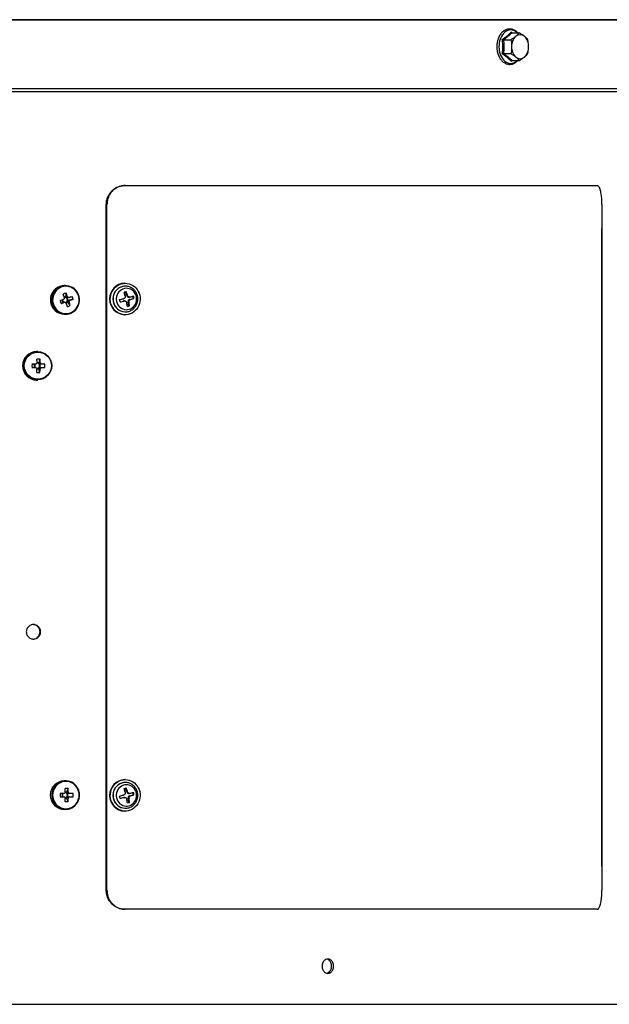
# Model space of a CAD drawing. Units: millimetres. Extents: x 34.7 to 68.5, y 96.8 to 179.6.
# Drawn here: x 51.5 to 61.3, y 96.8 to 113.2 of the extents above; entities that cross this region are included whole.
import ezdxf

# ---------------------------------------------------------------- set-up
doc = ezdxf.new("R2010")
doc.units = ezdxf.units.MM

msp = doc.modelspace()

# ---------------------------------------------------------------- linework, layer by layer
at = {"color": 2, "linetype": 'Continuous', "lineweight": 25}
for p, q in [((63.712, 113.25), (35.772, 113.25)), ((63.712, 113.241), (49.742, 113.241)), ((59.663, 113.043), (59.681, 113.031)), ((59.674, 113.031), (59.798, 113.031)), ((59.533, 112.916), (59.657, 112.916)), ((59.533, 112.685), (59.657, 112.685)), ((59.68, 112.569), (59.663, 112.557)), ((59.674, 112.569), (59.798, 112.569)), ((63.712, 112.1), (49.742, 112.1)), ((63.662, 112.05), (49.742, 112.05)), ((53.214, 110.485), (53.226, 110.485)), ((53.226, 110.485), (61.096, 110.485)), ((52.921, 110.167), (52.909, 110.167)), ((52.909, 98.737), (52.909, 110.167)), ((52.921, 98.737), (52.921, 110.167)), ((61.175, 110.167), (61.175, 109.77)), ((61.175, 99.134), (61.175, 109.77)), ((61.177, 109.77), (61.175, 109.77)), ((61.177, 99.134), (61.177, 109.77)), ((53.226, 108.856), (53.218, 108.856)), ((52.232, 108.816), (52.209, 108.816)), ((52.239, 108.69), (52.229, 108.633)), ((53.227, 108.809), (53.226, 108.809)), ((53.234, 108.808), (53.227, 108.809)), ((53.246, 108.657), (53.232, 108.717)), ((52.157, 108.519), (52.183, 108.538)), ((52.17, 108.577), (52.183, 108.538)), ((52.197, 108.543), (52.183, 108.538)), ((52.229, 108.633), (52.21, 108.626)), ((52.229, 108.633), (52.234, 108.618)), ((52.233, 108.53), (52.259, 108.54)), ((52.24, 108.528), (52.243, 108.527)), ((52.255, 108.554), (52.259, 108.54)), ((52.274, 108.569), (52.259, 108.615)), ((52.307, 108.483), (52.259, 108.54)), ((52.274, 108.569), (52.26, 108.564)), ((52.358, 108.589), (52.274, 108.569)), ((53.141, 108.547), (53.191, 108.56)), ((53.191, 108.56), (53.206, 108.56)), ((53.216, 108.561), (53.2, 108.561)), ((53.246, 108.657), (53.262, 108.657)), ((53.288, 108.477), (53.274, 108.54)), ((53.274, 108.54), (53.289, 108.54)), ((53.283, 108.626), (53.299, 108.626)), ((53.301, 108.588), (53.361, 108.604)), ((53.301, 108.588), (53.317, 108.588)), ((53.361, 108.604), (53.353, 108.64)), ((53.361, 108.604), (53.372, 108.604)), ((52.209, 108.341), (52.232, 108.341)), ((53.222, 108.379), (53.227, 108.379)), ((53.226, 108.379), (53.227, 108.379)), ((53.262, 108.47), (53.288, 108.477)), ((53.288, 108.477), (53.299, 108.477)), ((53.218, 108.331), (53.226, 108.331)), ((51.766, 107.717), (51.749, 107.717)), ((51.783, 107.529), (51.755, 107.529)), ((51.804, 107.589), (51.783, 107.529)), ((51.783, 107.529), (51.783, 107.514)), ((51.736, 107.505), (51.67, 107.505)), ((51.67, 107.454), (51.736, 107.454)), ((51.709, 107.505), (51.709, 107.454)), ((51.755, 107.431), (51.783, 107.431)), ((51.783, 107.446), (51.783, 107.431)), ((51.804, 107.37), (51.783, 107.431)), ((51.806, 107.454), (51.806, 107.505)), ((51.886, 107.505), (51.825, 107.505)), ((51.825, 107.454), (51.886, 107.454)), ((51.749, 107.242), (51.766, 107.242)), ((52.232, 100.561), (52.209, 100.561)), ((53.226, 100.581), (53.218, 100.581)), ((53.227, 100.534), (53.226, 100.534)), ((53.234, 100.533), (53.227, 100.534)), ((52.209, 100.349), (52.143, 100.349)), ((52.143, 100.297), (52.209, 100.297)), ((52.173, 100.349), (52.173, 100.297)), ((52.246, 100.372), (52.227, 100.372)), ((52.274, 100.433), (52.246, 100.372)), ((52.246, 100.372), (52.246, 100.357)), ((52.268, 100.297), (52.268, 100.349)), ((52.356, 100.349), (52.296, 100.349)), ((52.296, 100.297), (52.356, 100.297)), ((53.246, 100.382), (53.232, 100.442)), ((53.246, 100.382), (53.262, 100.382)), ((53.283, 100.351), (53.299, 100.351)), ((53.301, 100.313), (53.361, 100.329)), ((53.301, 100.313), (53.317, 100.313)), ((53.361, 100.329), (53.353, 100.365)), ((53.361, 100.329), (53.372, 100.329)), ((52.227, 100.274), (52.246, 100.274)), ((52.246, 100.289), (52.246, 100.274)), ((52.274, 100.214), (52.246, 100.274)), ((53.141, 100.272), (53.191, 100.285)), ((53.191, 100.285), (53.206, 100.285)), ((53.216, 100.286), (53.2, 100.286)), ((53.262, 100.195), (53.288, 100.202)), ((53.288, 100.202), (53.274, 100.265)), ((53.274, 100.265), (53.289, 100.265)), ((53.288, 100.202), (53.299, 100.202)), ((52.209, 100.086), (52.232, 100.086)), ((53.218, 100.056), (53.226, 100.056)), ((53.222, 100.104), (53.227, 100.104)), ((53.226, 100.104), (53.227, 100.104)), ((61.175, 99.134), (61.175, 98.737)), ((61.177, 99.134), (61.175, 99.134)), ((52.909, 98.737), (52.921, 98.737)), ((53.226, 98.42), (53.214, 98.42)), ((61.096, 98.42), (53.226, 98.42)), ((38.057, 96.836), (61.426, 96.836))]:
    msp.add_line(p, q, dxfattribs=at)
at = {"color": 2, "linetype": 'Continuous', "lineweight": 25, "flags": 128}
for points in [[(59.764, 113.031), (59.753, 113.041), (59.729, 113.058), (59.705, 113.069), (59.68, 113.076), (59.654, 113.079), (59.628, 113.076), (59.603, 113.069), (59.579, 113.058), (59.556, 113.041), (59.534, 113.021), (59.515, 112.997), (59.498, 112.97), (59.483, 112.939), (59.472, 112.907), (59.464, 112.872), (59.459, 112.837), (59.457, 112.8), (59.459, 112.764), (59.464, 112.728), (59.472, 112.694), (59.483, 112.661), (59.498, 112.631), (59.515, 112.603), (59.534, 112.579), (59.556, 112.559), (59.579, 112.543), (59.603, 112.531), (59.628, 112.524), (59.654, 112.522), (59.68, 112.524), (59.705, 112.531), (59.729, 112.543), (59.753, 112.559), (59.764, 112.569)], [(53.468, 108.656), (53.473, 108.622), (53.475, 108.587), (53.472, 108.552), (53.464, 108.517), (53.452, 108.485), (53.437, 108.454), (53.417, 108.425), (53.394, 108.4), (53.368, 108.378), (53.34, 108.36), (53.309, 108.346), (53.277, 108.337), (53.244, 108.332), (53.211, 108.332), (53.178, 108.336), (53.146, 108.345), (53.115, 108.358), (53.086, 108.376), (53.06, 108.398), (53.037, 108.423), (53.017, 108.451), (53, 108.481), (52.988, 108.514), (52.98, 108.548), (52.977, 108.583), (52.978, 108.618), (52.983, 108.653), (52.993, 108.686), (53.006, 108.718), (53.024, 108.748), (53.045, 108.775), (53.07, 108.798), (53.097, 108.818), (53.127, 108.835), (53.158, 108.846), (53.191, 108.853), (53.224, 108.856), (53.257, 108.854), (53.29, 108.847), (53.321, 108.836), (53.351, 108.82), (53.379, 108.801), (53.404, 108.777), (53.425, 108.751), (53.443, 108.721), (53.458, 108.69), (53.468, 108.656)], [(52.158, 108.803), (52.128, 108.79), (52.101, 108.773), (52.076, 108.753), (52.053, 108.729), (52.035, 108.702), (52.02, 108.672), (52.009, 108.641), (52.003, 108.608), (52.001, 108.575), (52.004, 108.542), (52.011, 108.51), (52.022, 108.479), (52.038, 108.45), (52.057, 108.423), (52.079, 108.4), (52.105, 108.38), (52.133, 108.363), (52.163, 108.351), (52.194, 108.344), (52.226, 108.341), (52.259, 108.342), (52.29, 108.348), (52.321, 108.359), (52.349, 108.374), (52.376, 108.393), (52.4, 108.415), (52.42, 108.441), (52.437, 108.469), (52.449, 108.499), (52.458, 108.531), (52.462, 108.564), (52.462, 108.597), (52.457, 108.63), (52.448, 108.662), (52.434, 108.692), (52.417, 108.72), (52.396, 108.745), (52.372, 108.767), (52.345, 108.785), (52.316, 108.799), (52.285, 108.809), (52.253, 108.815), (52.221, 108.815), (52.189, 108.811), (52.158, 108.803)], [(52.166, 108.794), (52.136, 108.781), (52.109, 108.765), (52.085, 108.744), (52.063, 108.72), (52.046, 108.693), (52.032, 108.664), (52.022, 108.633), (52.016, 108.601), (52.015, 108.569), (52.019, 108.537), (52.027, 108.505), (52.039, 108.475), (52.055, 108.447), (52.075, 108.422), (52.098, 108.4), (52.124, 108.382), (52.152, 108.367), (52.182, 108.357), (52.214, 108.351), (52.245, 108.35), (52.276, 108.354), (52.307, 108.362), (52.336, 108.375), (52.363, 108.391), (52.388, 108.412), (52.409, 108.436), (52.427, 108.463), (52.441, 108.492), (52.451, 108.523), (52.456, 108.555), (52.457, 108.587), (52.454, 108.619), (52.446, 108.651), (52.434, 108.681), (52.417, 108.709), (52.398, 108.734), (52.374, 108.756), (52.348, 108.774), (52.32, 108.789), (52.29, 108.799), (52.259, 108.805), (52.227, 108.806), (52.196, 108.802), (52.166, 108.794)], [(53.081, 108.551), (53.09, 108.524), (53.102, 108.498), (53.119, 108.475), (53.138, 108.455), (53.161, 108.439), (53.186, 108.427), (53.212, 108.419), (53.239, 108.415), (53.266, 108.416), (53.293, 108.422), (53.318, 108.432), (53.342, 108.447), (53.363, 108.465), (53.381, 108.486), (53.396, 108.51), (53.406, 108.537), (53.413, 108.565), (53.415, 108.593), (53.413, 108.622), (53.406, 108.65), (53.396, 108.676), (53.381, 108.701), (53.363, 108.722), (53.342, 108.74), (53.318, 108.755), (53.293, 108.765), (53.266, 108.771), (53.239, 108.772), (53.212, 108.768), (53.186, 108.76), (53.161, 108.748), (53.139, 108.732), (53.119, 108.712), (53.103, 108.689), (53.09, 108.664), (53.081, 108.636), (53.077, 108.608), (53.077, 108.579), (53.081, 108.551)], [(53.191, 108.56), (53.198, 108.561), (53.2, 108.561)], [(52.426, 100.45), (52.408, 100.476), (52.386, 100.5), (52.361, 100.52), (52.333, 100.537), (52.303, 100.549), (52.272, 100.557), (52.24, 100.56), (52.208, 100.559), (52.176, 100.553), (52.145, 100.543), (52.117, 100.529), (52.09, 100.51), (52.066, 100.488), (52.045, 100.463), (52.028, 100.435), (52.015, 100.404), (52.006, 100.372), (52.002, 100.34), (52.002, 100.306), (52.006, 100.274), (52.015, 100.242), (52.028, 100.212), (52.045, 100.183), (52.066, 100.158), (52.09, 100.136), (52.117, 100.117), (52.145, 100.103), (52.176, 100.093), (52.208, 100.087), (52.24, 100.086), (52.272, 100.089), (52.303, 100.097), (52.333, 100.11), (52.361, 100.126), (52.386, 100.147), (52.408, 100.17), (52.421, 100.188)], [(52.457, 100.323), (52.455, 100.355), (52.448, 100.387), (52.437, 100.418), (52.422, 100.446), (52.403, 100.472), (52.381, 100.495), (52.356, 100.515), (52.328, 100.53), (52.299, 100.542), (52.268, 100.549), (52.236, 100.551), (52.205, 100.549), (52.174, 100.542), (52.144, 100.53), (52.117, 100.515), (52.091, 100.495), (52.069, 100.472), (52.05, 100.446), (52.035, 100.418), (52.024, 100.387), (52.017, 100.355), (52.015, 100.323), (52.017, 100.291), (52.024, 100.259), (52.035, 100.228), (52.05, 100.2), (52.069, 100.174), (52.091, 100.151), (52.117, 100.131), (52.144, 100.116), (52.174, 100.104), (52.205, 100.098), (52.236, 100.095), (52.268, 100.098), (52.299, 100.104), (52.328, 100.116), (52.356, 100.131), (52.381, 100.151), (52.403, 100.174), (52.422, 100.2), (52.437, 100.228), (52.448, 100.259), (52.455, 100.291), (52.457, 100.323)], [(53.468, 100.381), (53.473, 100.347), (53.475, 100.312), (53.472, 100.277), (53.464, 100.242), (53.452, 100.21), (53.437, 100.179), (53.417, 100.15), (53.394, 100.125), (53.368, 100.103), (53.34, 100.085), (53.309, 100.071), (53.277, 100.062), (53.244, 100.057), (53.211, 100.057), (53.178, 100.061), (53.146, 100.07), (53.115, 100.083), (53.086, 100.101), (53.06, 100.123), (53.037, 100.148), (53.017, 100.176), (53, 100.206), (52.988, 100.239), (52.98, 100.273), (52.977, 100.308), (52.978, 100.343), (52.983, 100.378), (52.993, 100.411), (53.006, 100.443), (53.024, 100.473), (53.045, 100.5), (53.07, 100.523), (53.097, 100.543), (53.127, 100.56), (53.158, 100.571), (53.191, 100.578), (53.224, 100.581), (53.257, 100.579), (53.29, 100.572), (53.321, 100.561), (53.351, 100.545), (53.379, 100.526), (53.404, 100.502), (53.425, 100.476), (53.443, 100.446), (53.458, 100.415), (53.468, 100.381)], [(53.081, 100.276), (53.09, 100.249), (53.102, 100.223), (53.119, 100.2), (53.138, 100.18), (53.161, 100.164), (53.186, 100.152), (53.212, 100.144), (53.239, 100.14), (53.266, 100.141), (53.293, 100.147), (53.318, 100.157), (53.342, 100.172), (53.363, 100.19), (53.381, 100.211), (53.396, 100.235), (53.406, 100.262), (53.413, 100.29), (53.415, 100.318), (53.413, 100.347), (53.406, 100.375), (53.396, 100.401), (53.381, 100.426), (53.363, 100.447), (53.342, 100.465), (53.318, 100.48), (53.293, 100.49), (53.266, 100.496), (53.239, 100.497), (53.212, 100.493), (53.186, 100.485), (53.161, 100.473), (53.139, 100.457), (53.119, 100.437), (53.103, 100.414), (53.09, 100.389), (53.081, 100.361), (53.077, 100.333), (53.077, 100.304), (53.081, 100.276)], [(53.191, 100.285), (53.198, 100.286), (53.2, 100.286)]]:
    msp.add_lwpolyline(points, dxfattribs=at)
at = {"color": 2, "linetype": 'Continuous', "lineweight": 25}
for centre, radius in [((51.765, 107.482), 0.235), ((51.769, 107.482), 0.226)]:
    msp.add_circle(centre, radius, dxfattribs=at)
for centre, radius, start, end in [((59.894, 112.81), 0.225, 133.1764, 182.4082), ((59.811, 112.892), 0.108, 48.8934, 131.1066), ((59.728, 112.81), 0.225, 357.5922, 46.8236), ((59.894, 112.791), 0.225, 177.5916, 226.8236), ((59.728, 112.791), 0.225, 313.1765, 2.4079), ((59.811, 112.708), 0.108, 228.8934, 311.1066), ((53.228, 108.594), 0.263, 92.2862, 267.7138), ((52.215, 108.579), 0.238, 109.6194, 268.497), ((52.209, 108.591), 0.224, 90.0083, 109.1857), ((52.542, 107.743), 0.995, 107.7194, 110.6096), ((50.589, 108.034), 1.725, 19.6046, 21.7709), ((50.636, 108.05), 1.726, 19.605, 21.7704), ((53.234, 108.594), 0.215, 92.243, 267.757), ((53.234, 108.596), 0.212, 91.9126, 194.7784), ((52.124, 112.968), 4.393, 284.2598, 284.7565), ((52, 108.302), 1.273, 15.7278, 18.7017), ((52.037, 108.312), 1.273, 15.7269, 18.702), ((50.539, 113.519), 5.204, 287.9296, 288.652), ((53.752, 109.068), 1.688, 197.2716, 199.0151), ((50.554, 113.473), 5.207, 287.9295, 288.6515), ((52.222, 108.578), 0.0429, 177.0546, 234.7552), ((52.255, 108.578), 0.0525, 139.3293, 169.2946), ((52.221, 108.58), 0.0402, 70.8579, 101.9784), ((52.253, 108.576), 0.0498, 227.4575, 258.4868), ((52.22, 108.577), 0.0411, 274.4461, 326.9957), ((52.22, 108.58), 0.0408, 55.0763, 70.869), ((50.729, 108.074), 1.58, 14.3738, 16.6711), ((52.219, 108.578), 0.0432, 341.6834, 54.603), ((52.219, 108.578), 0.0431, 326.6922, 341.9308), ((52.252, 108.58), 0.0498, 47.4551, 78.4874), ((50.956, 112.335), 3.949, 289.6876, 290.5562), ((52.25, 108.578), 0.0525, 319.3297, 349.2942), ((50.778, 108.091), 1.579, 14.3734, 16.6718), ((50.971, 112.288), 3.95, 289.6878, 290.556), ((51.769, 108.423), 0.612, 15.7405, 20.5459), ((53.231, 108.585), 0.206, 191.9081, 267.4376), ((51.928, 113.757), 5.312, 283.1039, 283.822), ((51.928, 108.282), 1.241, 12.1979, 14.0388), ((51.937, 113.72), 5.314, 283.1041, 283.8219), ((53.284, 108.665), 0.0385, 192.0799, 268.7871), ((52.121, 108.321), 1.15, 7.2895, 10.4722), ((53.312, 108.55), 0.0401, 106.066, 194.1539), ((52.158, 108.331), 1.15, 7.2896, 10.4721), ((52.425, 111.869), 3.359, 285.2368, 286.2123), ((52.434, 111.829), 3.359, 285.2366, 286.2124), ((52.156, 108.341), 1.244, 12.1997, 14.037), ((52.046, 109.158), 0.724, 287.178, 291.1502), ((52.172, 112.757), 4.426, 284.2617, 284.7546), ((51.752, 107.48), 0.238, 90.6656, 269.3344), ((51.781, 107.48), 0.0515, 120.181, 150.6784), ((51.758, 107.481), 0.0415, 52.2584, 99.9503), ((51.778, 106.735), 0.855, 88.2993, 91.7007), ((49.564, 107.482), 2.192, 1.1059, 2.7907), ((51.757, 107.48), 0.0422, 36.8123, 52.3274), ((49.615, 107.482), 2.192, 1.1059, 2.7907), ((51.78, 107.48), 0.0515, 29.3212, 59.8194), ((53.045, 107.48), 1.374, 178.9265, 181.0735), ((51.759, 107.48), 0.043, 143.2574, 216.7426), ((51.781, 107.479), 0.0515, 209.322, 239.8191), ((51.758, 107.479), 0.0414, 260.0407, 307.75), ((49.564, 107.477), 2.191, 357.2092, 358.8941), ((51.778, 108.224), 0.854, 268.298, 271.702), ((51.757, 107.479), 0.0422, 307.6725, 323.1865), ((51.756, 107.48), 0.043, 323.2574, 36.7426), ((49.615, 107.477), 2.191, 357.2092, 358.8941), ((51.78, 107.479), 0.0515, 300.1804, 330.6784), ((51.224, 107.48), 0.662, 357.7715, 2.2285), ((52.214, 100.323), 0.238, 91.3102, 268.6898), ((53.228, 100.319), 0.263, 92.2862, 267.7138), ((53.234, 100.319), 0.215, 92.243, 267.757), ((53.234, 100.321), 0.212, 91.9126, 194.7784), ((53.934, 100.323), 1.791, 179.1763, 180.8237), ((52.223, 100.323), 0.0435, 143.7328, 216.2672), ((52.253, 100.324), 0.0512, 120.5972, 151.0873), ((52.253, 100.322), 0.0512, 208.913, 239.4015), ((52.22, 100.325), 0.0406, 51.8242, 85.7269), ((52.249, 99.603), 0.83, 88.274, 91.726), ((50.649, 100.326), 1.579, 1.5388, 3.8791), ((52.22, 100.324), 0.042, 36.4024, 51.9141), ((52.22, 100.322), 0.042, 308.0882, 323.5979), ((52.218, 100.323), 0.0435, 323.7331, 36.2669), ((50.699, 100.326), 1.579, 1.5388, 3.8791), ((52.251, 100.324), 0.0512, 28.9127, 59.4028), ((52.251, 100.322), 0.0512, 300.5985, 331.087), ((51.749, 100.323), 0.607, 357.5696, 2.4304), ((51.931, 105.471), 5.301, 283.1035, 283.8231), ((51.928, 100.007), 1.241, 12.1979, 14.0388), ((52.12, 104.705), 4.406, 284.2605, 284.7557), ((52, 100.027), 1.273, 15.7278, 18.7017), ((52.037, 100.037), 1.273, 15.7269, 18.702), ((53.284, 100.39), 0.0385, 192.0799, 268.7871), ((53.312, 100.275), 0.0401, 106.066, 194.1539), ((52.425, 103.594), 3.359, 285.2368, 286.2123), ((52.434, 103.554), 3.359, 285.2366, 286.2124), ((52.156, 100.066), 1.244, 12.1997, 14.037), ((52.22, 100.321), 0.0406, 274.2777, 308.1712), ((50.649, 100.32), 1.579, 356.1209, 358.4612), ((52.249, 101.043), 0.829, 268.2725, 271.7275), ((50.699, 100.32), 1.579, 356.1209, 358.4612), ((53.231, 100.31), 0.206, 191.9081, 267.4376), ((51.937, 105.445), 5.314, 283.1041, 283.8219), ((52.121, 100.046), 1.15, 7.2895, 10.4722), ((52.172, 104.482), 4.426, 284.2617, 284.7546), ((52.158, 100.056), 1.15, 7.2896, 10.4721)]:
    msp.add_arc(centre, radius, start, end, dxfattribs=at)
for points, knots in [([(59.772, 113.031), (59.772, 113.031), (59.765, 113.04), (59.75, 113.053), (59.727, 113.07), (59.703, 113.082), (59.677, 113.091), (59.651, 113.095), (59.625, 113.095), (59.6, 113.091), (59.575, 113.083), (59.551, 113.071), (59.528, 113.055), (59.506, 113.036), (59.487, 113.013), (59.469, 112.987), (59.454, 112.959), (59.442, 112.928), (59.432, 112.895), (59.426, 112.861), (59.422, 112.826), (59.421, 112.791), (59.423, 112.756), (59.429, 112.721), (59.437, 112.688), (59.448, 112.656), (59.462, 112.626), (59.479, 112.599), (59.497, 112.574), (59.518, 112.553), (59.541, 112.535), (59.565, 112.521), (59.591, 112.511), (59.616, 112.506), (59.642, 112.505), (59.668, 112.507), (59.694, 112.515), (59.718, 112.525), (59.741, 112.54), (59.759, 112.555), (59.769, 112.566), (59.772, 112.569)], [0, 0, 0, 0, 0.000804, 0.027903, 0.054872, 0.081639, 0.108152, 0.134411, 0.160477, 0.186459, 0.21245, 0.238567, 0.264888, 0.291437, 0.318186, 0.345084, 0.372075, 0.399112, 0.426162, 0.453212, 0.480258, 0.507305, 0.53436, 0.561431, 0.588523, 0.615645, 0.642797, 0.669973, 0.697144, 0.724267, 0.751278, 0.778106, 0.804691, 0.831015, 0.857124, 0.883117, 0.909093, 0.935165, 0.961426, 0.987914, 1, 1, 1, 1]), ([(59.514, 112.922), (59.522, 112.927), (59.543, 112.941), (59.578, 112.966), (59.622, 113.002), (59.648, 113.028), (59.663, 113.043)], [0, 0, 0, 0, 0.122686, 0.36825, 0.616158, 1, 1, 1, 1]), ([(59.674, 113.031), (59.665, 113.022), (59.646, 113.003), (59.612, 112.974), (59.575, 112.945), (59.547, 112.925), (59.533, 112.916)], [0, 0, 0, 0, 0.246145, 0.492169, 0.746015, 1, 1, 1, 1]), ([(59.74, 112.973), (59.738, 112.972), (59.725, 112.962), (59.699, 112.942), (59.671, 112.925), (59.657, 112.916)], [0, 0, 0, 0, 0.070048, 0.530764, 1, 1, 1, 1]), ([(59.674, 113.031), (59.673, 113.031), (59.671, 113.032), (59.668, 113.034), (59.665, 113.038), (59.664, 113.042), (59.663, 113.043), (59.663, 113.043)], [0, 0, 0, 0, 0.236165, 0.471324, 0.732362, 0.991302, 1, 1, 1, 1]), ([(59.798, 113.031), (59.79, 113.022), (59.774, 113.003), (59.751, 112.983), (59.74, 112.973)], [0, 0, 0, 0, 0.495457, 1, 1, 1, 1]), ([(59.881, 112.973), (59.88, 112.975), (59.867, 112.985), (59.84, 113.005), (59.812, 113.022), (59.798, 113.031)], [0, 0, 0, 0, 0.070051, 0.530763, 1, 1, 1, 1]), ([(59.939, 112.916), (59.932, 112.925), (59.915, 112.944), (59.893, 112.964), (59.881, 112.973)], [0, 0, 0, 0, 0.495461, 1, 1, 1, 1]), ([(59.514, 112.679), (59.516, 112.688), (59.519, 112.718), (59.523, 112.768), (59.524, 112.84), (59.518, 112.891), (59.514, 112.922)], [0, 0, 0, 0, 0.122685, 0.36825, 0.61616, 1, 1, 1, 1]), ([(59.514, 112.922), (59.514, 112.922), (59.516, 112.921), (59.519, 112.919), (59.524, 112.917), (59.529, 112.916), (59.532, 112.916), (59.533, 112.916)], [0, 0, 0, 0, 0.008675, 0.267642, 0.528648, 0.763847, 1, 1, 1, 1]), ([(59.533, 112.916), (59.535, 112.897), (59.539, 112.859), (59.541, 112.801), (59.539, 112.743), (59.535, 112.704), (59.533, 112.685)], [0, 0, 0, 0, 0.246146, 0.492169, 0.746016, 1, 1, 1, 1]), ([(59.657, 112.916), (59.659, 112.901), (59.665, 112.872), (59.669, 112.833), (59.669, 112.809), (59.669, 112.8)], [0, 0, 0, 0, 0.3876777, 0.7791869, 1, 1, 1, 1]), ([(59.669, 112.8), (59.669, 112.785), (59.668, 112.753), (59.662, 112.715), (59.658, 112.692), (59.657, 112.685)], [0, 0, 0, 0, 0.398438, 0.803065, 1, 1, 1, 1]), ([(59.952, 112.8), (59.952, 112.809), (59.952, 112.833), (59.948, 112.871), (59.942, 112.901), (59.939, 112.916)], [0, 0, 0, 0, 0.220813, 0.608119, 1, 1, 1, 1]), ([(59.939, 112.685), (59.941, 112.692), (59.945, 112.715), (59.951, 112.753), (59.952, 112.784), (59.952, 112.8)], [0, 0, 0, 0, 0.196935, 0.595749, 1, 1, 1, 1]), ([(59.514, 112.679), (59.514, 112.679), (59.516, 112.68), (59.519, 112.681), (59.524, 112.683), (59.529, 112.684), (59.532, 112.685), (59.533, 112.685)], [0, 0, 0, 0, 0.008659, 0.267629, 0.528637, 0.763848, 1, 1, 1, 1]), ([(59.663, 112.557), (59.658, 112.562), (59.644, 112.577), (59.617, 112.602), (59.574, 112.638), (59.537, 112.663), (59.514, 112.679)], [0, 0, 0, 0, 0.122684, 0.368249, 0.61616, 1, 1, 1, 1]), ([(59.533, 112.685), (59.546, 112.675), (59.574, 112.656), (59.611, 112.628), (59.645, 112.598), (59.664, 112.579), (59.674, 112.569)], [0, 0, 0, 0, 0.246143, 0.4921685, 0.7460165, 1, 1, 1, 1]), ([(59.657, 112.685), (59.672, 112.675), (59.702, 112.656), (59.727, 112.637), (59.74, 112.627)], [0, 0, 0, 0, 0.495461, 1, 1, 1, 1]), ([(59.74, 112.627), (59.742, 112.626), (59.754, 112.615), (59.775, 112.596), (59.79, 112.578), (59.798, 112.569)], [0, 0, 0, 0, 0.070051, 0.530763, 1, 1, 1, 1]), ([(59.798, 112.569), (59.813, 112.579), (59.843, 112.598), (59.869, 112.617), (59.881, 112.627)], [0, 0, 0, 0, 0.495457, 1, 1, 1, 1]), ([(59.881, 112.627), (59.883, 112.628), (59.896, 112.639), (59.917, 112.658), (59.932, 112.676), (59.939, 112.685)], [0, 0, 0, 0, 0.070048, 0.530764, 1, 1, 1, 1]), ([(59.663, 112.557), (59.663, 112.557), (59.664, 112.559), (59.665, 112.562), (59.668, 112.566), (59.671, 112.569), (59.673, 112.569), (59.674, 112.569)], [0, 0, 0, 0, 0.008665, 0.267611, 0.528655, 0.763836, 1, 1, 1, 1]), ([(52.909, 110.167), (52.91, 110.185), (52.912, 110.221), (52.925, 110.273), (52.946, 110.322), (52.975, 110.366), (53.011, 110.405), (53.052, 110.438), (53.098, 110.462), (53.152, 110.48), (53.191, 110.483), (53.214, 110.485)], [0, 0, 0, 0, 0.107392, 0.214783, 0.322175, 0.429567, 0.536955, 0.644343, 0.751717, 0.859092, 1, 1, 1, 1]), ([(53.226, 110.485), (53.209, 110.484), (53.175, 110.482), (53.125, 110.468), (53.078, 110.446), (53.035, 110.416), (52.998, 110.379), (52.966, 110.336), (52.943, 110.288), (52.925, 110.232), (52.923, 110.19), (52.921, 110.167)], [0, 0, 0, 0, 0.10739, 0.214778, 0.322169, 0.429559, 0.536929, 0.644299, 0.751678, 0.859056, 1, 1, 1, 1]), ([(61.175, 110.167), (61.175, 110.185), (61.174, 110.221), (61.171, 110.273), (61.166, 110.322), (61.159, 110.366), (61.15, 110.405), (61.139, 110.438), (61.127, 110.462), (61.113, 110.48), (61.102, 110.483), (61.096, 110.485)], [0, 0, 0, 0, 0.107392, 0.214784, 0.322175, 0.429567, 0.536955, 0.644343, 0.751718, 0.859093, 1, 1, 1, 1]), ([(53.222, 108.379), (53.224, 108.379), (53.237, 108.378), (53.259, 108.381), (53.287, 108.387), (53.314, 108.398), (53.339, 108.412), (53.363, 108.43), (53.383, 108.451), (53.401, 108.475), (53.415, 108.501), (53.426, 108.529), (53.432, 108.558), (53.435, 108.588), (53.434, 108.618), (53.429, 108.648), (53.419, 108.676), (53.406, 108.703), (53.39, 108.728), (53.37, 108.751), (53.347, 108.77), (53.322, 108.785), (53.296, 108.797), (53.268, 108.805), (53.247, 108.808), (53.236, 108.808), (53.234, 108.808)], [0, 0, 0, 0, 0.0128, 0.056993, 0.101151, 0.145308, 0.189501, 0.233761, 0.278111, 0.322566, 0.36713, 0.4118, 0.456566, 0.501413, 0.546322, 0.59127, 0.63623, 0.681174, 0.726077, 0.770913, 0.815656, 0.860291, 0.904807, 0.949207, 0.993505, 1, 1, 1, 1]), ([(52.219, 108.539), (52.218, 108.539), (52.212, 108.54), (52.205, 108.542), (52.199, 108.543), (52.197, 108.543)], [0, 0, 0, 0, 0.116754, 0.825103, 1, 1, 1, 1]), ([(52.234, 108.618), (52.235, 108.619), (52.244, 108.622), (52.253, 108.626), (52.261, 108.629), (52.262, 108.629)], [0, 0, 0, 0, 0.174896, 0.883246, 1, 1, 1, 1]), ([(52.286, 108.617), (52.284, 108.617), (52.273, 108.616), (52.259, 108.615), (52.246, 108.614), (52.244, 108.613)], [0, 0, 0, 0, 0.116752, 0.8251, 1, 1, 1, 1]), ([(52.29, 108.544), (52.289, 108.544), (52.279, 108.547), (52.267, 108.55), (52.257, 108.554), (52.255, 108.554)], [0, 0, 0, 0, 0.116753, 0.8251, 1, 1, 1, 1]), ([(52.26, 108.564), (52.262, 108.565), (52.275, 108.566), (52.289, 108.567), (52.3, 108.568), (52.302, 108.568)], [0, 0, 0, 0, 0.1748991, 0.8832423, 1, 1, 1, 1]), ([(53.225, 108.647), (53.226, 108.643), (53.228, 108.634), (53.224, 108.621), (53.217, 108.61), (53.208, 108.602), (53.2, 108.6), (53.197, 108.599)], [0, 0, 0, 0, 0.212708, 0.425693, 0.636137, 0.845456, 1, 1, 1, 1]), ([(53.206, 108.56), (53.211, 108.56), (53.22, 108.562), (53.232, 108.558), (53.243, 108.551), (53.25, 108.541), (53.252, 108.534), (53.252, 108.531)], [0, 0, 0, 0, 0.212711, 0.425695, 0.636142, 0.845461, 1, 1, 1, 1]), ([(53.308, 108.627), (53.304, 108.627), (53.296, 108.625), (53.284, 108.629), (53.273, 108.637), (53.266, 108.646), (53.263, 108.654), (53.262, 108.657)], [0, 0, 0, 0, 0.212711, 0.425698, 0.636142, 0.845463, 1, 1, 1, 1]), ([(53.289, 108.54), (53.289, 108.544), (53.288, 108.553), (53.292, 108.566), (53.299, 108.578), (53.308, 108.585), (53.314, 108.587), (53.317, 108.588)], [0, 0, 0, 0, 0.212708, 0.425692, 0.636134, 0.845455, 1, 1, 1, 1]), ([(51.783, 107.514), (51.784, 107.514), (51.791, 107.518), (51.799, 107.521), (51.805, 107.524), (51.806, 107.525)], [0, 0, 0, 0, 0.174896, 0.883246, 1, 1, 1, 1]), ([(51.806, 107.435), (51.805, 107.435), (51.799, 107.438), (51.791, 107.442), (51.784, 107.445), (51.783, 107.446)], [0, 0, 0, 0, 0.116754, 0.825104, 1, 1, 1, 1]), ([(51.825, 107.505), (51.824, 107.505), (51.814, 107.505), (51.803, 107.505), (51.793, 107.505), (51.791, 107.505)], [0, 0, 0, 0, 0.1167579, 0.8251021, 1, 1, 1, 1]), ([(51.791, 107.454), (51.793, 107.454), (51.803, 107.454), (51.814, 107.454), (51.824, 107.454), (51.825, 107.454)], [0, 0, 0, 0, 0.1748979, 0.8832421, 1, 1, 1, 1]), ([(51.815, 103.045), (51.814, 103.056), (51.813, 103.077), (51.8, 103.106), (51.781, 103.132), (51.756, 103.151), (51.727, 103.163), (51.696, 103.167), (51.664, 103.163), (51.635, 103.151), (51.61, 103.132), (51.591, 103.106), (51.578, 103.077), (51.577, 103.056), (51.576, 103.045)], [0, 0, 0, 0, 0.083046, 0.166468, 0.249637, 0.332898, 0.416606, 0.5, 0.583396, 0.667103, 0.750364, 0.833536, 0.916962, 1, 1, 1, 1]), ([(51.805, 103.045), (51.804, 103.056), (51.803, 103.077), (51.79, 103.106), (51.771, 103.132), (51.746, 103.151), (51.719, 103.163), (51.7, 103.165), (51.691, 103.165)], [0, 0, 0, 0, 0.170787, 0.342241, 0.512991, 0.683717, 0.855178, 1, 1, 1, 1]), ([(51.576, 103.045), (51.577, 103.035), (51.578, 103.014), (51.591, 102.984), (51.61, 102.959), (51.635, 102.94), (51.664, 102.928), (51.696, 102.923), (51.727, 102.928), (51.756, 102.94), (51.781, 102.959), (51.8, 102.984), (51.813, 103.014), (51.814, 103.035), (51.815, 103.045)], [0, 0, 0, 0, 0.083029, 0.166468, 0.249637, 0.332897, 0.416604, 0.499998, 0.583393, 0.667099, 0.75036, 0.8335, 0.91698, 1, 1, 1, 1]), ([(51.686, 102.925), (51.691, 102.925), (51.709, 102.925), (51.739, 102.935), (51.772, 102.958), (51.795, 102.992), (51.804, 103.023), (51.805, 103.041), (51.805, 103.045)], [0, 0, 0, 0, 0.073428, 0.285905, 0.500502, 0.714333, 0.928056, 1, 1, 1, 1]), ([(53.222, 100.104), (53.224, 100.104), (53.237, 100.103), (53.259, 100.106), (53.287, 100.112), (53.314, 100.123), (53.339, 100.137), (53.363, 100.155), (53.383, 100.176), (53.401, 100.2), (53.415, 100.226), (53.426, 100.254), (53.432, 100.283), (53.435, 100.313), (53.434, 100.343), (53.429, 100.373), (53.419, 100.401), (53.406, 100.428), (53.39, 100.453), (53.37, 100.476), (53.347, 100.495), (53.322, 100.51), (53.296, 100.522), (53.268, 100.53), (53.247, 100.533), (53.236, 100.533), (53.234, 100.533)], [0, 0, 0, 0, 0.0128, 0.056993, 0.101151, 0.145308, 0.189501, 0.233761, 0.278111, 0.322566, 0.36713, 0.4118, 0.456566, 0.501413, 0.546322, 0.59127, 0.63623, 0.681174, 0.726077, 0.770913, 0.815656, 0.860291, 0.904807, 0.949207, 0.993505, 1, 1, 1, 1]), ([(52.246, 100.357), (52.247, 100.358), (52.257, 100.361), (52.267, 100.365), (52.276, 100.368), (52.277, 100.368)], [0, 0, 0, 0, 0.174899, 0.883244, 1, 1, 1, 1]), ([(52.296, 100.349), (52.295, 100.349), (52.283, 100.349), (52.269, 100.349), (52.256, 100.349), (52.253, 100.349)], [0, 0, 0, 0, 0.116754, 0.825104, 1, 1, 1, 1]), ([(52.253, 100.297), (52.256, 100.297), (52.269, 100.297), (52.283, 100.297), (52.295, 100.297), (52.296, 100.297)], [0, 0, 0, 0, 0.174896, 0.883246, 1, 1, 1, 1]), ([(52.422, 100.188), (52.426, 100.194), (52.436, 100.209), (52.448, 100.236), (52.457, 100.266), (52.462, 100.295), (52.463, 100.314), (52.463, 100.323)], [0, 0, 0, 0, 0.161084, 0.379823, 0.59866, 0.817583, 1, 1, 1, 1]), ([(52.463, 100.323), (52.463, 100.329), (52.463, 100.345), (52.459, 100.372), (52.451, 100.402), (52.44, 100.428), (52.431, 100.444), (52.427, 100.45)], [0, 0, 0, 0, 0.129196, 0.364239, 0.599406, 0.834551, 1, 1, 1, 1]), ([(53.225, 100.372), (53.226, 100.368), (53.228, 100.359), (53.224, 100.346), (53.217, 100.335), (53.208, 100.327), (53.2, 100.325), (53.197, 100.324)], [0, 0, 0, 0, 0.2127088, 0.4256939, 0.636138, 0.8454581, 1, 1, 1, 1]), ([(53.308, 100.352), (53.304, 100.352), (53.296, 100.35), (53.284, 100.354), (53.273, 100.362), (53.266, 100.371), (53.263, 100.379), (53.262, 100.382)], [0, 0, 0, 0, 0.212711, 0.425698, 0.636142, 0.845463, 1, 1, 1, 1]), ([(53.289, 100.265), (53.289, 100.269), (53.288, 100.278), (53.292, 100.291), (53.299, 100.303), (53.308, 100.31), (53.314, 100.312), (53.317, 100.313)], [0, 0, 0, 0, 0.212708, 0.425692, 0.636134, 0.845455, 1, 1, 1, 1]), ([(52.277, 100.278), (52.276, 100.278), (52.267, 100.281), (52.257, 100.285), (52.247, 100.289), (52.246, 100.289)], [0, 0, 0, 0, 0.116756, 0.825102, 1, 1, 1, 1]), ([(53.206, 100.285), (53.211, 100.285), (53.22, 100.287), (53.232, 100.283), (53.243, 100.276), (53.25, 100.266), (53.252, 100.259), (53.252, 100.256)], [0, 0, 0, 0, 0.212711, 0.425695, 0.636142, 0.845461, 1, 1, 1, 1]), ([(53.214, 98.42), (53.197, 98.42), (53.163, 98.422), (53.113, 98.436), (53.066, 98.458), (53.023, 98.488), (52.986, 98.525), (52.954, 98.568), (52.931, 98.616), (52.913, 98.672), (52.911, 98.714), (52.909, 98.737)], [0, 0, 0, 0, 0.107389, 0.214778, 0.322168, 0.429559, 0.536928, 0.644298, 0.751677, 0.859056, 1, 1, 1, 1]), ([(52.921, 98.737), (52.922, 98.719), (52.924, 98.683), (52.937, 98.631), (52.958, 98.582), (52.987, 98.538), (53.023, 98.499), (53.064, 98.466), (53.11, 98.442), (53.164, 98.424), (53.203, 98.421), (53.226, 98.42)], [0, 0, 0, 0, 0.107391, 0.214783, 0.322175, 0.429566, 0.536955, 0.644343, 0.751717, 0.859092, 1, 1, 1, 1]), ([(61.096, 98.42), (61.1, 98.42), (61.11, 98.422), (61.123, 98.436), (61.135, 98.458), (61.147, 98.488), (61.156, 98.525), (61.164, 98.568), (61.17, 98.616), (61.174, 98.672), (61.175, 98.714), (61.175, 98.737)], [0, 0, 0, 0, 0.107389, 0.214778, 0.322169, 0.429559, 0.536929, 0.644299, 0.751678, 0.859057, 1, 1, 1, 1]), ([(56.701, 97.471), (56.701, 97.481), (56.699, 97.502), (56.689, 97.531), (56.674, 97.556), (56.654, 97.575), (56.63, 97.587), (56.605, 97.591), (56.579, 97.587), (56.555, 97.575), (56.535, 97.556), (56.519, 97.531), (56.509, 97.502), (56.508, 97.481), (56.507, 97.471)], [0, 0, 0, 0, 0.0830458, 0.1664671, 0.2496373, 0.3328973, 0.4166055, 0.5000009, 0.5833945, 0.6671007, 0.7503615, 0.833535, 0.9169606, 1, 1, 1, 1]), ([(56.668, 97.471), (56.667, 97.481), (56.666, 97.502), (56.656, 97.531), (56.641, 97.556), (56.62, 97.575), (56.602, 97.586), (56.591, 97.587), (56.588, 97.587)], [0, 0, 0, 0, 0.186868, 0.374465, 0.561294, 0.748097, 0.935701, 1, 1, 1, 1]), ([(56.507, 97.471), (56.508, 97.46), (56.509, 97.439), (56.519, 97.41), (56.535, 97.385), (56.555, 97.366), (56.579, 97.354), (56.605, 97.35), (56.63, 97.354), (56.654, 97.366), (56.674, 97.385), (56.689, 97.41), (56.699, 97.439), (56.701, 97.46), (56.701, 97.471)], [0, 0, 0, 0, 0.083029, 0.166467, 0.249637, 0.332896, 0.416604, 0.499998, 0.583393, 0.667099, 0.75036, 0.8335, 0.916981, 1, 1, 1, 1]), ([(56.588, 97.354), (56.597, 97.356), (56.616, 97.362), (56.641, 97.385), (56.66, 97.418), (56.667, 97.449), (56.668, 97.466), (56.668, 97.471)], [0, 0, 0, 0, 0.20116, 0.442139, 0.682324, 0.922232, 1, 1, 1, 1])]:
    msp.add_open_spline(points, degree=3, knots=knots, dxfattribs=at)

doc.saveas('drawing.dxf')
